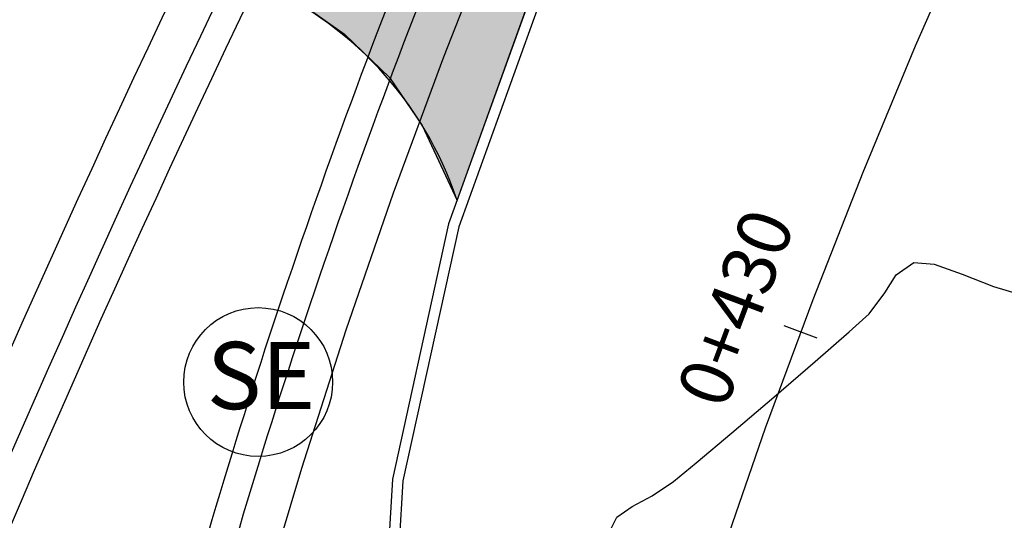
# Model space of a CAD drawing. Units: metres. Extents: x 0 to 286741, y 0 to 8672538.
# Drawn here: x 269338 to 269352, y 8665377 to 8665384 of the extents above; entities that cross this region are included whole.
import ezdxf
from ezdxf import colors
from ezdxf.entities.mleader import LeaderData, LeaderLine
from ezdxf.enums import TextEntityAlignment as Align
from ezdxf.math import Vec2, Vec3

# ---------------------------------------------------------------- set-up
doc = ezdxf.new("R2010")
doc.units = ezdxf.units.M
doc.linetypes.add('ACAD_ISO06W100', pattern=[36, 24, -3, 0, -3, 0, -3, 0, -3])
for name, color, linetype in [('02_TIN', 7, 'Continuous'), ('04_ALI', 7, 'Continuous'), ('04_ALI_TXT', 7, 'Continuous'), ('1 vfd', 7, 'Continuous'), ('BERMA CENTRAL', 2, 'Continuous'), ('Malla Coordenadas.lsp', 1, 'Continuous'), ('t-textos-coordenadas', 7, 'Continuous')]:
    doc.layers.add(name, color=color, linetype=linetype)
doc.layers.add('40GENE-102-DIMENSION', color=40, linetype='Continuous', lineweight=30)
doc.layers.add('Area Verde', color=92, linetype='ACAD_ISO06W100', lineweight=20)
doc.styles.add('250-SUBTITULO', font='romand.shx', dxfattribs={"height": 0.75})
doc.styles.add('_Texto-Romans-1', font='romans.shx')
doc.styles.add('ROMANS-SP', font='romans.shx', dxfattribs={"width": 0.75})

# ---------------------------------------------------------------- blocks, each defined once
blk = doc.blocks.new('A$C59F25C90')
at = {"color": 242}
blk.add_circle((2.112, 2.084), 1.052, dxfattribs=at)
at = {"color": 2, "style": '_Texto-Romans-1'}
blk.add_text('SE', height=0.95, dxfattribs=at).set_placement((2.153, 2.176), align=Align.MIDDLE_CENTER)

msp = doc.modelspace()

# ---------------------------------------------------------------- hatches: boundary and pattern name
at = {"layer": 'Area Verde'}
h = msp.add_hatch(dxfattribs=at)
h.set_pattern_fill('DOTS', color=256, scale=0.25, angle=300, style=0)
h.set_pattern_definition([(300, (0, 0), (0.442922582127, 0.026585583937), [0, -0.396875])])
h.paths.add_polyline_path([(269349.415078, 8665417.919897), (269355.083351, 8665425.842519), (269343.06771, 8665434.474575), (269328.201631, 8665413.873507), (269338.826149, 8665406.761615), (269340.170988, 8665406.895912)])
h.paths.add_polyline_path([(269325.263434, 8665409.801821), (269317.090225, 8665398.690823), (269322.90172, 8665394.705815), (269325.94566, 8665395.720343), (269334.404785, 8665400.355228), (269336.306755, 8665402.373382)])
h.paths.add_polyline_path([(269364.683551, 8665422.988154), (269363.229441, 8665424.036224), (269340.199027, 8665393.78143), (269342.463188, 8665392.242124)])
h.paths.add_polyline_path([(269368.783489, 8665419.94536), (269367.475062, 8665420.976134), (269345.338764, 8665390.263858), (269347.232108, 8665388.961323), (269348.612986, 8665391.598149), (269350.110402, 8665394.126088)])
h.paths.add_polyline_path([(269340.615245, 8665389.563505), (269337.994721, 8665391.289808), (269335.257103, 8665388.195363), (269335.981722, 8665388.089283), (269336.533185, 8665387.962906), (269337.492628, 8665387.51494), (269338.531554, 8665386.65202)])
h.paths.add_polyline_path([(269343.358795, 8665387.756157), (269341.231336, 8665384.672013), (269341.985184, 8665384.306508), (269342.532754, 8665383.91898), (269343.168608, 8665383.306057), (269343.62878, 8665382.629512), (269344.121139, 8665381.566531), (269345.176731, 8665384.501156), (269345.860586, 8665386.108071)])
h.paths.add_polyline_path([(269414.623866, 8665483.359838), (269413.972937, 8665483.200087), (269413.316206, 8665483.104301), (269412.385879, 8665483.104301), (269372.423751, 8665427.519838), (269373.580585, 8665426.68814)])
h.paths.add_polyline_path([(269408.496275, 8665483.834835), (269408.157012, 8665484.31186), (269407.983452, 8665484.685201), (269407.876769, 8665485.165232), (269407.892836, 8665485.85291), (269368.02674, 8665430.681044), (269369.640538, 8665429.520814)])
h.paths.add_polyline_path([(269431.909741, 8665480.816443), (269422.042083, 8665481.117407), (269404.672621, 8665457.300727), (269402.512742, 8665454.008796), (269402.054817, 8665452.816237), (269401.433234, 8665449.707527), (269401.138903, 8665446.776974), (269401.073469, 8665443.848178), (269401.60327, 8665441.068448), (269401.940713, 8665440.661423), (269402.418223, 8665440.51515), (269402.767839, 8665440.609527)])
h.paths.add_polyline_path([(269453.296491, 8665510.707688), (269446.955701, 8665515.581202), (269425.262201, 8665485.552599), (269435.017795, 8665485.108081)])
h.paths.add_polyline_path([(269439.021147, 8665517.099446), (269437.147114, 8665517.475337), (269417.438308, 8665490.216857), (269417.721716, 8665489.881939), (269417.926591, 8665489.493832), (269418.073612, 8665489.05904), (269418.142231, 8665488.620918), (269418.142231, 8665488.203371)])
h.paths.add_polyline_path([(269434.378708, 8665519.6236), (269433.389466, 8665521.24101), (269411.26661, 8665490.513694), (269412.416916, 8665490.847068), (269413.011017, 8665490.887094), (269413.70788, 8665490.841168)])
h.paths.add_polyline_path([(269426.235084, 8665530.389891), (269422.806389, 8665532.940802), (269393.684859, 8665492.458962), (269400.36011, 8665492.599434)])

# ---------------------------------------------------------------- linework, layer by layer
at = {"layer": '02_TIN', "color": 56, "linetype": 'Continuous', "lineweight": -3, "elevation": 23}
msp.add_lwpolyline([(269346.279533, 8665376.890233), (269346.376786, 8665377.087772), (269346.592943, 8665377.239071), (269346.877378, 8665377.39142), (269347.179463, 8665377.592108), (269347.499563, 8665377.858605), (269348.003885, 8665378.283766), (269348.596529, 8665378.787339), (269349.181592, 8665379.289073), (269349.663176, 8665379.708715), (269349.945378, 8665379.966013), (269350.165321, 8665380.261087), (269350.324415, 8665380.517422), (269350.574829, 8665380.687937), (269350.859968, 8665380.666758), (269351.256788, 8665380.526022), (269351.701634, 8665380.351363), (269352.049312, 8665380.244759)], dxfattribs=at)
at = {"layer": '04_ALI', "color": 6, "linetype": 'Continuous', "lineweight": -3}
for p, q in [((269350.599384, 8665383.755738), (269351.374569, 8665385.529176)), ((269349.85755, 8665381.968096), (269350.599384, 8665383.755738)), ((269349.150735, 8665380.166322), (269349.85755, 8665381.968096)), ((269348.480625, 8665378.350581), (269349.150735, 8665380.166322)), ((269347.848922, 8665376.521126), (269348.480625, 8665378.350581))]:
    msp.add_line(p, q, dxfattribs=at)
msp.add_arc((269521.098124, 8665298.434833), 208, 144.03837804, 165.05000019, dxfattribs=at)
at = {"layer": '04_ALI', "color": 7, "linetype": 'Continuous', "lineweight": -3}
msp.add_arc((269521.098124, 8665298.434833), 200.4, 145.93905535, 163.14932271, dxfattribs=at)
at = {"layer": '04_ALI_TXT', "color": 140, "linetype": 'Continuous', "lineweight": -3}
msp.add_line((269349.21081, 8665379.617978), (269348.742622, 8665379.793478), dxfattribs=at)
at = {"layer": 'BERMA CENTRAL', "flags": 128}
for points in [[(269443.394411, 8665526.201909), (269443.946916, 8665525.201435), (269444.126142, 8665524.215997), (269443.402353, 8665522.804679), (269441.596056, 8665520.355626), (269438.027937, 8665515.492059), (269431.155908, 8665505.865265), (269425.677716, 8665498.509828), (269418.771006, 8665488.813743), (269397.212455, 8665459.135313), (269373.561693, 8665426.405892), (269357.104349, 8665403.572694), (269350.236026, 8665394.043844), (269348.743971, 8665391.524956), (269347.523536, 8665389.205444), (269346.371933, 8665386.926569), (269345.316428, 8665384.446358), (269344.146558, 8665381.194028), (269343.35579, 8665377.604395), (269343.228716, 8665375.408321)], [(269368.783489, 8665420.033067), (269356.982663, 8665403.660401), (269350.110402, 8665394.126088), (269348.612986, 8665391.598149), (269347.390216, 8665389.274198), (269346.235837, 8665386.989832), (269345.176731, 8665384.501156), (269344.002146, 8665381.235721), (269343.206731, 8665377.624992), (269343.078869, 8665375.415292)]]:
    msp.add_lwpolyline(points, dxfattribs=at)
at = {"layer": 'BERMA CENTRAL'}
msp.add_arc((269339.298693, 8665379.976302), 5.077875, 18.2502688, 67.6303135, dxfattribs=at)
at = {"layer": 'Malla Coordenadas.lsp'}
msp.add_lwpolyline([(269345.860586, 8665386.108071), (269343.358795, 8665387.756157), (269341.231336, 8665384.672013), (269341.985184, 8665384.306508), (269342.532754, 8665383.91898), (269343.168608, 8665383.306057), (269343.62878, 8665382.629512), (269344.121139, 8665381.566531), (269345.176731, 8665384.501156)], close=True, dxfattribs=at)
at = {"layer": 't-textos-coordenadas', "color": 7, "linetype": 'Continuous', "lineweight": -3}
for p, q in [((269343.933495, 8665383.597862), (269344.679616, 8665385.499654)), ((269343.224656, 8665381.677373), (269343.933495, 8665383.597862)), ((269342.555065, 8665379.738393), (269343.224656, 8665381.677373)), ((269341.926715, 8665377.781236), (269342.555065, 8665379.738393)), ((269341.341621, 8665375.806322), (269341.926715, 8665377.781236))]:
    msp.add_line(p, q, dxfattribs=at)
at = {"layer": 't-textos-coordenadas', "color": 1}
for points in [[(269339.833568, 8665374.064156, -0.017466161), (269341.595184, 8665380.020059, -0.016287055), (269343.907343, 8665386.255769, -0.013722772), (269346.347954, 8665391.793811, -0.012528745), (269349.331187, 8665397.701895, -0.009979983), (269352.196443, 8665402.79308, -0.008770573), (269355.666221, 8665408.451059, -0.006237696), (269358.669777, 8665413.034222, -0.005012426), (269362.528626, 8665418.643048, -0.002495817), (269364.874305, 8665421.945182, -0.001254189), (269369.582613, 8665428.469114), (269748.081846, 8665950.163109, 0.00018998)], [(269748.40561, 8665949.928212), (269369.906377, 8665428.234216, 0.001254189), (269365.199244, 8665421.711912, 0.002495817), (269362.855877, 8665418.413034, 0.005012426), (269359.001573, 8665412.810814, 0.006237696), (269356.003488, 8665408.235998, 0.008770573), (269352.541046, 8665402.589981, 0.009979983), (269349.68362, 8665397.51271, 0.012528745), (269346.709421, 8665391.622518, 0.013722772), (269344.277663, 8665386.104564, 0.016287055), (269341.974561, 8665379.893281, 0.017466161), (269340.22087, 8665373.964169, 0.206091402)], [(269742.982246, 8665946.539961), (269367.87041, 8665429.51489), (269359.105876, 8665416.005783), (269357.324587, 8665413.197946), (269355.583041, 8665410.349073, 0.075269976), (269329.872863, 8665356.339403), (269328.759717, 8665353.191393), (269327.703482, 8665350.03841), (269327.672142, 8665349.94159), (269325.084285, 8665342.197755), (269322.343559, 8665334.53192, -0.050516068), (269291.346845, 8665261.925508), (269271.272159, 8665225.563468), (268985.778762, 8664708.43844)], [(269031.663561, 8664790.723699), (269291.697023, 8665261.732182, 0.050510848), (269322.722958, 8665334.404945), (269325.46234, 8665342.067019), (269328.052118, 8665349.816603), (269328.083413, 8665349.913284), (269329.137944, 8665353.06118), (269330.253039, 8665356.214705, -0.075293092), (269355.919538, 8665410.132615), (269357.664135, 8665412.986478), (269359.442549, 8665415.789784), (269368.200298, 8665429.288433), (269743.306011, 8665946.305064, 0.000695674)]]:
    msp.add_lwpolyline(points, format="xyb", dxfattribs=at)

# ---------------------------------------------------------------- block references
at = {"layer": '1 vfd'}
msp.add_blockref('A$C59F25C90', (269339.199717, 8665376.916035), dxfattribs=at)

# ---------------------------------------------------------------- texts
at = {"layer": '04_ALI_TXT', "color": 3, "linetype": 'Continuous', "lineweight": -3, "insert": (269348.625575, 8665379.837353), "char_height": 0.75, "attachment_point": 8, "rotation": 69.4515507, "style": '250-SUBTITULO'}
msp.add_mtext('0+430', dxfattribs=at)

# ---------------------------------------------------------------- next in the draw order: leaders
at = {"layer": '40GENE-102-DIMENSION'}
ml = msp.add_multileader_mtext('Standard', dxfattribs=at)
ml.set_content('\\A1;{\\C7;2 Ø 5/8"}', color=256, style='ROMANS-SP')
ml.set_leader_properties(color=252, linetype='ByLayer', lineweight=-1)
ml.build(insert=Vec2(0, 0))
ml.multileader.update_dxf_attribs({"dogleg_length": 2, "arrow_head_size": 0.1875})
ctx = ml.context
ctx.base_point, ctx.char_height, ctx.arrow_head_size, ctx.landing_gap_size, ctx.plane_origin = Vec3(279680.726155, 8671458.736189), 0.225, 0.1875, 0.0675, Vec3(279684.850961, 8671470.171967)
notes = []
notes.append((ctx, [(0, (0, 0, 0), (0, 0), (1, 0), 1, [])]))
ctx.mtext.insert, ctx.mtext.flow_direction = Vec3(279680.793655, 8671458.869522), 5
ctx.mtext.has_bg_fill, ctx.mtext.bg_color, ctx.mtext.bg_scale_factor, ctx.mtext.bg_transparency, ctx.mtext.use_window_bg_color = 1, -1073741824, 1, 0, 1
for ctx, leaders in notes:
    for number, flags, end, landing, length, lines in leaders:
        leader = LeaderData()
        leader.index, (leader.has_last_leader_line, leader.has_dogleg_vector, leader.attachment_direction) = number, flags
        leader.last_leader_point, leader.dogleg_vector, leader.dogleg_length = Vec3(end), Vec3(landing), length
        for number, points, colour, breaks in lines:
            line = LeaderLine()
            line.index, line.vertices, line.color, line.breaks = number, Vec3.list(points), colors.encode_raw_color(colour), breaks
            leader.lines.append(line)
        ctx.leaders.append(leader)

# ---------------------------------------------------------------- next in the draw order: leaders
ml = msp.add_multileader_mtext('Standard', dxfattribs=at)
ml.set_content('\\A1;{\\C7;2 Ø 5/8"}', color=256, style='ROMANS-SP')
ml.set_leader_properties(color=252, linetype='ByLayer', lineweight=-1)
ml.build(insert=Vec2(0, 0))
ml.multileader.update_dxf_attribs({"dogleg_length": 2, "arrow_head_size": 0.1875})
ctx = ml.context
ctx.base_point, ctx.char_height, ctx.arrow_head_size, ctx.landing_gap_size, ctx.plane_origin = Vec3(279667.372824, 8671458.695142), 0.225, 0.1875, 0.0675, Vec3(279671.49763, 8671470.130921)
notes = []
notes.append((ctx, [(0, (0, 0, 0), (0, 0), (1, 0), 1, [])]))
ctx.mtext.insert, ctx.mtext.flow_direction = Vec3(279667.440324, 8671458.828476), 5
ctx.mtext.has_bg_fill, ctx.mtext.bg_color, ctx.mtext.bg_scale_factor, ctx.mtext.bg_transparency, ctx.mtext.use_window_bg_color = 1, -1073741824, 1, 0, 1
for ctx, leaders in notes:
    for number, flags, end, landing, length, lines in leaders:
        leader = LeaderData()
        leader.index, (leader.has_last_leader_line, leader.has_dogleg_vector, leader.attachment_direction) = number, flags
        leader.last_leader_point, leader.dogleg_vector, leader.dogleg_length = Vec3(end), Vec3(landing), length
        for number, points, colour, breaks in lines:
            line = LeaderLine()
            line.index, line.vertices, line.color, line.breaks = number, Vec3.list(points), colors.encode_raw_color(colour), breaks
            leader.lines.append(line)
        ctx.leaders.append(leader)

# ---------------------------------------------------------------- next in the draw order: leaders
ml = msp.add_multileader_mtext('Standard', dxfattribs=at)
ml.set_content('\\A1;{\\C7;2 Ø 5/8"}', color=256, style='ROMANS-SP')
ml.set_leader_properties(color=252, linetype='ByLayer', lineweight=-1)
ml.build(insert=Vec2(0, 0))
ml.multileader.update_dxf_attribs({"dogleg_length": 2, "arrow_head_size": 0.1875})
ctx = ml.context
ctx.base_point, ctx.char_height, ctx.arrow_head_size, ctx.landing_gap_size, ctx.plane_origin = Vec3(279681.102464, 8671467.868838), 0.225, 0.1875, 0.0675, Vec3(279685.222728, 8671478.754513)
notes = []
notes.append((ctx, [(0, (0, 0, 0), (0, 0), (1, 0), 1, [])]))
ctx.mtext.insert, ctx.mtext.flow_direction = Vec3(279681.169964, 8671468.002171), 5
ctx.mtext.has_bg_fill, ctx.mtext.bg_color, ctx.mtext.bg_scale_factor, ctx.mtext.bg_transparency, ctx.mtext.use_window_bg_color = 1, -1073741824, 1, 0, 1
for ctx, leaders in notes:
    for number, flags, end, landing, length, lines in leaders:
        leader = LeaderData()
        leader.index, (leader.has_last_leader_line, leader.has_dogleg_vector, leader.attachment_direction) = number, flags
        leader.last_leader_point, leader.dogleg_vector, leader.dogleg_length = Vec3(end), Vec3(landing), length
        for number, points, colour, breaks in lines:
            line = LeaderLine()
            line.index, line.vertices, line.color, line.breaks = number, Vec3.list(points), colors.encode_raw_color(colour), breaks
            leader.lines.append(line)
        ctx.leaders.append(leader)

# ---------------------------------------------------------------- next in the draw order: leaders
ml = msp.add_multileader_mtext('Standard', dxfattribs=at)
ml.set_content('\\A1;{\\C7;2 Ø 5/8"}', color=256, style='ROMANS-SP')
ml.set_leader_properties(color=252, linetype='ByLayer', lineweight=-1)
ml.build(insert=Vec2(0, 0))
ml.multileader.update_dxf_attribs({"dogleg_length": 2, "arrow_head_size": 0.1875})
ctx = ml.context
ctx.base_point, ctx.char_height, ctx.arrow_head_size, ctx.landing_gap_size, ctx.plane_origin = Vec3(279666.989526, 8671467.881472), 0.225, 0.1875, 0.0675, Vec3(279671.109791, 8671478.767147)
notes = []
notes.append((ctx, [(0, (0, 0, 0), (0, 0), (1, 0), 1, [])]))
ctx.mtext.insert, ctx.mtext.flow_direction = Vec3(279667.057026, 8671468.014805), 5
ctx.mtext.has_bg_fill, ctx.mtext.bg_color, ctx.mtext.bg_scale_factor, ctx.mtext.bg_transparency, ctx.mtext.use_window_bg_color = 1, -1073741824, 1, 0, 1
for ctx, leaders in notes:
    for number, flags, end, landing, length, lines in leaders:
        leader = LeaderData()
        leader.index, (leader.has_last_leader_line, leader.has_dogleg_vector, leader.attachment_direction) = number, flags
        leader.last_leader_point, leader.dogleg_vector, leader.dogleg_length = Vec3(end), Vec3(landing), length
        for number, points, colour, breaks in lines:
            line = LeaderLine()
            line.index, line.vertices, line.color, line.breaks = number, Vec3.list(points), colors.encode_raw_color(colour), breaks
            leader.lines.append(line)
        ctx.leaders.append(leader)

doc.saveas('drawing.dxf')
